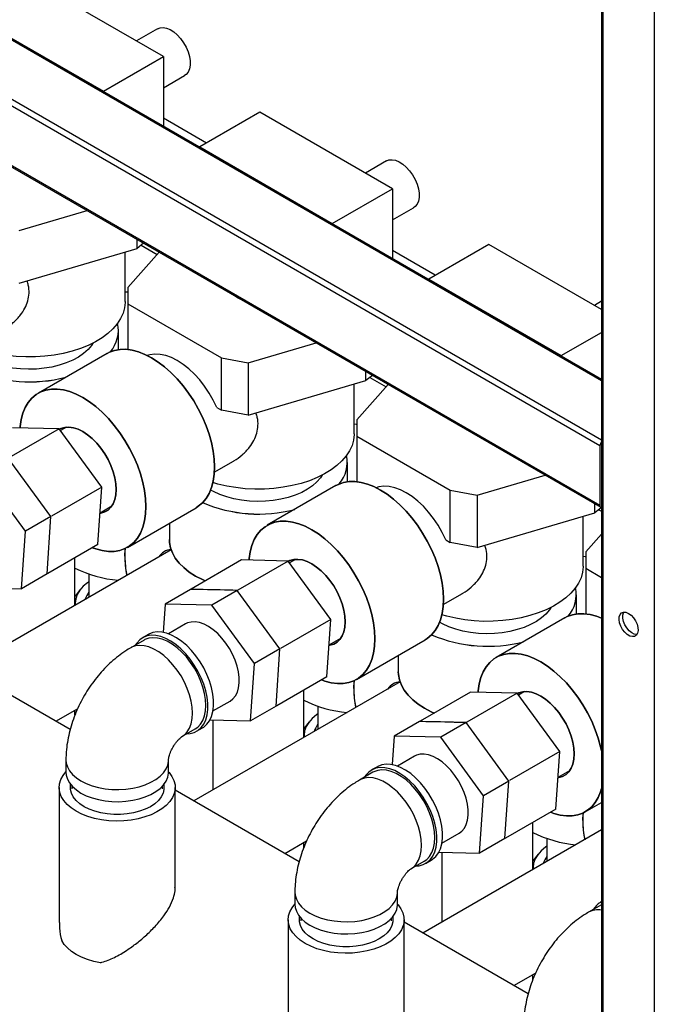
# Model space of a CAD drawing. Units: millimetres. Extents: x -10107 to 15514, y -11127 to 15150.
# Drawn here: x 5278 to 5513, y 12436 to 12801 of the extents above; entities that cross this region are included whole.
import ezdxf

# ---------------------------------------------------------------- set-up
doc = ezdxf.new("R2010")
doc.units = ezdxf.units.MM

msp = doc.modelspace()

# ---------------------------------------------------------------- linework, layer by layer
at = {"color": 7, "linetype": 'Continuous', "lineweight": 25}
for p, q in [((5512.97, 13023.24), (5512.97, 11997.26)), ((5493.43, 13011.97), (5493.43, 12096.23)), ((5493.87, 13012.22), (5493.87, 12096.86)), ((5493.43, 12667.07), (4989.71, 12957.87)), ((5493.43, 12667.58), (4990.46, 12957.94)), ((5492.81, 12642.94), (4969.55, 12945.01)), ((5493.43, 12645.03), (4970.61, 12946.85)), ((5492.81, 12620.89), (4969.55, 12922.96)), ((4969.86, 12922.28), (5493.12, 12620.2)), ((5331.06, 12787.18), (5281.92, 12815.55)), ((5259.64, 12802.69), (5308.79, 12774.32)), ((5328.89, 12797.47), (5321.06, 12792.96)), ((5308.79, 12774.32), (5331.06, 12787.18)), ((5331.06, 12787.18), (5331.06, 12761.31)), ((5331.06, 12775.63), (5338.89, 12780.15)), ((5308.79, 12774.32), (5308.79, 12774.17)), ((5366.77, 12766.57), (5344.5, 12753.71)), ((5415.91, 12738.2), (5366.77, 12766.57)), ((5346.96, 12755.13), (5331.06, 12764.3)), ((5344.5, 12753.71), (5393.64, 12725.34)), ((5344.5, 12753.71), (5344.5, 12753.56)), ((5413.74, 12748.49), (5405.92, 12743.97)), ((5393.64, 12725.34), (5415.91, 12738.2)), ((5415.91, 12738.2), (5415.91, 12712.33)), ((5277.62, 12722.67), (5302.8, 12730.08)), ((5415.91, 12726.65), (5423.74, 12731.17)), ((5393.64, 12725.34), (5393.64, 12725.19)), ((5321.26, 12716.07), (5321.26, 12719.42)), ((5323.7, 12718.01), (5321.26, 12716.07)), ((5322.75, 12717.26), (5328.69, 12713.83)), ((5451.62, 12717.58), (5429.35, 12704.73)), ((5493.43, 12693.45), (5451.62, 12717.58)), ((5277.62, 12703.24), (5321.26, 12716.07)), ((5316.89, 12696.36), (5316.89, 12714.79)), ((5329.45, 12714.69), (5317.89, 12701.59)), ((5431.81, 12706.14), (5415.91, 12715.32)), ((5429.35, 12704.73), (5478.49, 12676.36)), ((5429.35, 12704.73), (5429.35, 12704.57)), ((5317.89, 12701.59), (5317.89, 12695.54)), ((5317.89, 12695.54), (5352.52, 12675.55)), ((5317.89, 12695.54), (5317.89, 12678.64)), ((5493.43, 12696.52), (5490.77, 12694.99)), ((5314.39, 12678.61), (5314.39, 12685.75)), ((5314.39, 12678.61), (5314.39, 12685.75)), ((5478.49, 12676.36), (5493.43, 12684.98)), ((5362.48, 12673.69), (5387.65, 12681.09)), ((5310.14, 12677.18), (5284.69, 12662.49)), ((5310.14, 12677.18), (5284.69, 12662.49)), ((5352.52, 12675.55), (5362.48, 12673.69)), ((5352.52, 12656.12), (5352.52, 12675.55)), ((5362.48, 12673.69), (5362.48, 12654.25)), ((5478.49, 12676.36), (5478.49, 12676.2)), ((5406.11, 12667.09), (5406.11, 12670.44)), ((5362.48, 12654.25), (5406.11, 12667.09)), ((5408.55, 12669.03), (5406.11, 12667.09)), ((5407.6, 12668.27), (5413.54, 12664.84)), ((5401.74, 12647.38), (5401.74, 12665.8)), ((5414.3, 12665.71), (5402.74, 12652.61)), ((5350.83, 12657.09), (5352.52, 12656.12)), ((5362.48, 12654.25), (5352.52, 12656.12)), ((5402.74, 12652.61), (5402.74, 12646.56)), ((5292.38, 12649.25), (5273.77, 12638.51)), ((5292.38, 12649.25), (5275.09, 12649.63)), ((5308.23, 12627.61), (5292.38, 12649.25)), ((5295.13, 12649.87), (5292.88, 12648.57)), ((5402.74, 12646.56), (5437.37, 12626.57)), ((5402.74, 12646.56), (5402.74, 12629.65)), ((5492.81, 12642.94), (5492.81, 12620.89)), ((5289.36, 12616.72), (5273.51, 12638.36)), ((5349.91, 12633.17), (5356.97, 12637.25)), ((5399.24, 12629.63), (5399.24, 12636.76)), ((5399.24, 12629.63), (5399.24, 12636.76)), ((5279.94, 12611.28), (5264.09, 12632.92)), ((5447.33, 12624.7), (5472.51, 12632.11)), ((5308.23, 12627.61), (5289.61, 12616.87)), ((5306.78, 12606.35), (5308.23, 12627.61)), ((5395, 12628.2), (5369.54, 12613.5)), ((5395, 12628.2), (5369.54, 12613.5)), ((5437.37, 12626.57), (5447.33, 12624.7)), ((5437.37, 12607.14), (5437.37, 12626.57)), ((5447.33, 12624.7), (5447.33, 12605.27)), ((5307.58, 12618.15), (5311.97, 12620.68)), ((5317.69, 12605.33), (5343.14, 12620.02)), ((5317.69, 12605.33), (5343.14, 12620.02)), ((5490.96, 12618.1), (5490.96, 12621.45)), ((5493.43, 12620.07), (5490.96, 12618.1)), ((5492.45, 12619.29), (5493.43, 12618.72)), ((5289.36, 12616.72), (5279.94, 12611.28)), ((5287.92, 12595.46), (5289.36, 12616.72)), ((5447.33, 12605.27), (5490.96, 12618.1)), ((5486.59, 12598.39), (5486.59, 12616.82)), ((5333.24, 12614.31), (5333.24, 12608.18)), ((5333.24, 12614.31), (5333.24, 12608.18)), ((5278.5, 12590.02), (5279.94, 12611.28)), ((5435.69, 12608.11), (5437.37, 12607.14)), ((5493.43, 12610.24), (5487.6, 12603.62)), ((5333.88, 12604.46), (5257.5, 12560.37)), ((5306.78, 12606.35), (5288.17, 12595.61)), ((5447.33, 12605.27), (5437.37, 12607.14)), ((5298.24, 12583.88), (5298.24, 12601.42)), ((5359.94, 12600.65), (5341.33, 12589.9)), ((5377.23, 12600.27), (5359.94, 12600.65)), ((5379.98, 12600.88), (5377.73, 12599.58)), ((5487.6, 12603.62), (5487.6, 12597.58)), ((5377.23, 12600.27), (5358.62, 12589.52)), ((5393.08, 12578.63), (5377.23, 12600.27)), ((5487.6, 12597.58), (5493.43, 12594.2)), ((5487.6, 12597.58), (5487.6, 12580.67)), ((5287.92, 12595.46), (5278.5, 12590.02)), ((5288.17, 12595.61), (5287.94, 12595.61)), ((5303.43, 12595.46), (5303.43, 12586.88)), ((5263.41, 12590.35), (5278.5, 12590.02)), ((5300.21, 12589.66), (5298.37, 12587.28)), ((5341.07, 12589.76), (5331.65, 12584.32)), ((5341.33, 12589.9), (5345.42, 12589.8)), ((5353.94, 12589.59), (5358.62, 12589.52)), ((5358.37, 12589.38), (5348.95, 12583.94)), ((5374.21, 12567.74), (5358.37, 12589.38)), ((5434.77, 12584.19), (5441.83, 12588.26)), ((5484.09, 12580.64), (5484.09, 12587.78)), ((5484.09, 12580.64), (5484.09, 12587.78)), ((5331.65, 12584.32), (5330.94, 12573.83)), ((5348.95, 12583.94), (5331.65, 12584.32)), ((5364.79, 12562.3), (5348.95, 12583.94)), ((5393.08, 12578.63), (5374.47, 12567.88)), ((5391.63, 12557.37), (5393.08, 12578.63)), ((5479.85, 12579.22), (5454.39, 12564.52)), ((5479.85, 12579.22), (5454.39, 12564.52)), ((5339.25, 12576.97), (5332.88, 12573.29)), ((5325.48, 12573.06), (5323.36, 12571.83)), ((5392.44, 12569.16), (5396.83, 12571.7)), ((5323.86, 12570.97), (5318.91, 12568.11)), ((5374.21, 12567.74), (5364.79, 12562.3)), ((5372.77, 12546.48), (5374.21, 12567.74)), ((5402.54, 12556.35), (5427.99, 12571.04)), ((5402.54, 12556.35), (5427.99, 12571.04)), ((5296.51, 12537.85), (5250.56, 12564.37)), ((5418.09, 12565.32), (5418.09, 12559.2)), ((5418.09, 12565.32), (5418.09, 12559.2)), ((5363.35, 12541.04), (5364.79, 12562.3)), ((5391.63, 12557.37), (5373.02, 12546.62)), ((5418.73, 12555.47), (5342.36, 12511.38)), ((5383.09, 12534.9), (5383.09, 12552.43)), ((5444.79, 12551.66), (5426.18, 12540.92)), ((5462.08, 12551.28), (5443.47, 12540.54)), ((5462.08, 12551.28), (5444.79, 12551.66)), ((5477.93, 12529.64), (5462.08, 12551.28)), ((5464.83, 12551.9), (5462.58, 12550.6)), ((5349.38, 12544.71), (5355.75, 12548.39)), ((5372.77, 12546.48), (5363.35, 12541.04)), ((5373.02, 12546.62), (5372.79, 12546.63)), ((5388.28, 12546.47), (5388.28, 12537.89)), ((5291.21, 12540.91), (5299.26, 12545.56)), ((5298.24, 12543.1), (5298.24, 12544.97)), ((5348.26, 12541.37), (5363.35, 12541.04)), ((5349.39, 12541.34), (5349.39, 12515.44)), ((5385.07, 12540.68), (5383.22, 12538.3)), ((5425.93, 12540.77), (5416.51, 12535.33)), ((5426.18, 12540.92), (5430.28, 12540.82)), ((5443.22, 12540.39), (5433.8, 12534.95)), ((5438.79, 12540.61), (5443.47, 12540.54)), ((5459.07, 12518.75), (5443.22, 12540.39)), ((5337.91, 12535.2), (5342.86, 12538.06)), ((5343.36, 12537.19), (5345.48, 12538.42)), ((5416.51, 12535.33), (5415.79, 12524.84)), ((5433.8, 12534.95), (5416.51, 12535.33)), ((5449.65, 12513.31), (5433.8, 12534.95)), ((5424.11, 12527.98), (5417.74, 12524.31)), ((5477.93, 12529.64), (5459.32, 12518.9)), ((5476.49, 12508.38), (5477.93, 12529.64)), ((5294.91, 12526.55), (5294.91, 12522.06)), ((5332.91, 12522.06), (5332.91, 12526.55)), ((5410.33, 12524.07), (5408.21, 12522.85)), ((5408.71, 12521.98), (5403.76, 12519.13)), ((5477.29, 12520.18), (5481.68, 12522.71)), ((5297.06, 12516.99), (5297.06, 12515.91)), ((5330.76, 12515.91), (5330.76, 12516.99)), ((5459.07, 12518.75), (5449.65, 12513.31)), ((5457.62, 12497.49), (5459.07, 12518.75)), ((5292.41, 12516.34), (5292.41, 12466.37)), ((5335.41, 12479.46), (5335.41, 12516.34)), ((5381.36, 12488.86), (5335.41, 12515.39)), ((5448.2, 12492.05), (5449.65, 12513.31)), ((5487.39, 12507.36), (5493.43, 12510.85)), ((5487.39, 12507.36), (5493.43, 12510.85)), ((5476.49, 12508.38), (5457.87, 12497.64)), ((5467.94, 12485.91), (5467.94, 12503.45)), ((5493.43, 12500.63), (5427.21, 12462.4)), ((5434.24, 12495.73), (5440.6, 12499.4)), ((5376.06, 12491.93), (5384.12, 12496.58)), ((5383.09, 12494.12), (5383.09, 12495.99)), ((5457.62, 12497.49), (5448.2, 12492.05)), ((5457.87, 12497.64), (5457.65, 12497.64)), ((5473.13, 12497.49), (5473.13, 12488.91)), ((5433.11, 12492.38), (5448.2, 12492.05)), ((5434.24, 12492.36), (5434.24, 12466.46)), ((5469.92, 12491.69), (5468.07, 12489.31)), ((5422.76, 12486.22), (5427.71, 12489.07)), ((5428.21, 12488.21), (5430.33, 12489.43)), ((5379.77, 12477.56), (5379.77, 12473.07)), ((5417.77, 12473.07), (5417.77, 12477.56)), ((5493.43, 12472.92), (5488.62, 12470.14)), ((5493.43, 12474.08), (5493.07, 12473.87)), ((5377.27, 12467.36), (5377.27, 12417.38)), ((5381.92, 12468.01), (5381.92, 12466.93)), ((5415.62, 12466.93), (5415.62, 12468.01)), ((5420.27, 12430.48), (5420.27, 12467.36)), ((5466.21, 12439.88), (5420.27, 12466.4)), ((5460.91, 12442.94), (5468.97, 12447.59)), ((5467.94, 12445.13), (5467.94, 12447))]:
    msp.add_line(p, q, dxfattribs=at)
at = {"color": 7, "linetype": 'Continuous', "lineweight": 25, "flags": 128}
for points in [[(5328.89, 12797.47), (5329.79, 12797.83), (5330.95, 12797.94), (5332.22, 12797.71), (5333.55, 12797.16), (5334.9, 12796.31), (5336.2, 12795.19), (5337.43, 12793.84), (5338.52, 12792.31), (5339.45, 12790.65), (5340.18, 12788.93), (5340.67, 12787.2), (5340.93, 12785.53), (5340.93, 12783.97), (5340.67, 12782.6), (5340.18, 12781.44), (5339.45, 12780.56), (5338.89, 12780.15)], [(5413.74, 12748.49), (5414.64, 12748.85), (5415.81, 12748.95), (5417.08, 12748.73), (5418.41, 12748.18), (5419.75, 12747.33), (5421.06, 12746.21), (5422.28, 12744.86), (5423.37, 12743.33), (5424.3, 12741.67), (5425.03, 12739.94), (5425.53, 12738.21), (5425.78, 12736.54), (5425.78, 12734.99), (5425.53, 12733.61), (5425.03, 12732.46), (5424.3, 12731.57), (5423.74, 12731.17)], [(5317.89, 12699.79), (5317.59, 12699.83), (5316.89, 12699.94)], [(5316.89, 12696.36), (5316.88, 12696.11), (5316.66, 12694.07), (5316.09, 12692.05), (5315.18, 12690.08), (5313.93, 12688.17), (5312.35, 12686.34), (5310.47, 12684.61), (5308.3, 12682.99), (5305.86, 12681.51), (5303.17, 12680.18), (5300.27, 12679.01), (5297.19, 12678.01), (5293.94, 12677.19), (5290.58, 12676.57), (5287.12, 12676.14), (5283.6, 12675.91), (5280.06, 12675.88), (5276.53, 12676.06), (5273.06, 12676.44), (5269.66, 12677.02), (5266.38, 12677.79), (5264.51, 12678.33)], [(5359.73, 12697.21), (5358.46, 12697.84), (5357.37, 12698.57)], [(5305.05, 12681.08), (5304.41, 12680.12), (5303.1, 12678.59), (5301.48, 12677.16), (5299.58, 12675.85), (5297.43, 12674.67), (5295.04, 12673.66), (5292.47, 12672.81), (5289.74, 12672.14), (5286.9, 12671.67), (5283.98, 12671.39), (5281.02, 12671.31), (5278.06, 12671.44), (5275.16, 12671.77), (5272.34, 12672.29), (5269.64, 12673), (5267.12, 12673.9), (5264.79, 12674.95), (5263.66, 12675.57)], [(5349.98, 12635.13), (5349.85, 12638.02), (5349.47, 12641.03), (5348.83, 12644.12), (5347.96, 12647.26), (5346.85, 12650.41), (5345.52, 12653.54), (5343.98, 12656.62), (5342.26, 12659.62), (5340.36, 12662.49), (5338.31, 12665.2), (5336.13, 12667.74), (5333.85, 12670.07), (5331.49, 12672.16), (5329.08, 12673.99), (5326.64, 12675.55), (5324.2, 12676.81), (5321.79, 12677.76), (5319.43, 12678.39), (5317.15, 12678.7), (5314.98, 12678.68), (5312.93, 12678.32), (5311.03, 12677.64), (5310.14, 12677.18)], [(5310.14, 12677.18), (5311.03, 12677.64), (5312.93, 12678.32), (5314.98, 12678.68), (5317.15, 12678.7), (5319.43, 12678.39), (5321.79, 12677.76), (5324.2, 12676.81), (5326.64, 12675.55), (5329.08, 12673.99), (5331.49, 12672.16), (5333.85, 12670.07), (5336.13, 12667.74), (5338.31, 12665.2), (5340.36, 12662.49), (5342.26, 12659.62), (5343.98, 12656.62), (5345.52, 12653.54), (5346.85, 12650.41), (5347.96, 12647.26), (5348.83, 12644.12), (5349.47, 12641.03), (5349.85, 12638.02), (5349.98, 12635.13), (5349.85, 12632.39), (5349.47, 12629.83), (5348.83, 12627.47), (5347.96, 12625.34), (5346.85, 12623.47), (5345.52, 12621.87), (5343.98, 12620.56), (5343.14, 12620.02)], [(5350.83, 12657.09), (5349.52, 12659.82), (5348.01, 12662.47), (5346.32, 12665), (5344.48, 12667.36), (5342.52, 12669.52), (5340.46, 12671.46), (5338.34, 12673.13), (5336.19, 12674.53), (5334.04, 12675.62), (5331.92, 12676.39), (5329.86, 12676.83), (5327.9, 12676.93), (5326.06, 12676.69), (5325.06, 12676.4)], [(5324.52, 12620.44), (5324.39, 12623.33), (5324.01, 12626.34), (5323.38, 12629.42), (5322.5, 12632.56), (5321.39, 12635.72), (5320.06, 12638.85), (5318.53, 12641.93), (5316.8, 12644.92), (5314.9, 12647.79), (5312.85, 12650.51), (5310.68, 12653.05), (5308.4, 12655.37), (5306.04, 12657.47), (5303.63, 12659.3), (5301.19, 12660.86), (5298.75, 12662.12), (5296.34, 12663.07), (5293.98, 12663.7), (5291.7, 12664), (5289.52, 12663.98), (5287.47, 12663.63), (5285.57, 12662.95), (5283.85, 12661.95), (5282.31, 12660.65), (5280.98, 12659.05), (5279.87, 12657.18), (5278.99, 12655.05), (5278.36, 12652.69), (5277.98, 12650.12), (5277.93, 12649.57)], [(5277.93, 12649.57), (5277.98, 12650.12), (5278.36, 12652.69), (5278.99, 12655.05), (5279.87, 12657.18), (5280.98, 12659.05), (5282.31, 12660.65), (5283.85, 12661.95), (5285.57, 12662.95), (5287.47, 12663.63), (5289.52, 12663.98), (5291.7, 12664), (5293.98, 12663.7), (5296.34, 12663.07), (5298.75, 12662.12), (5301.19, 12660.86), (5303.63, 12659.3), (5306.04, 12657.47), (5308.4, 12655.37), (5310.68, 12653.05), (5312.85, 12650.51), (5314.9, 12647.79), (5316.8, 12644.92), (5318.53, 12641.93), (5320.06, 12638.85), (5321.39, 12635.72), (5322.5, 12632.56), (5323.38, 12629.42), (5324.01, 12626.34), (5324.39, 12623.33), (5324.52, 12620.44), (5324.39, 12617.7), (5324.01, 12615.13), (5323.38, 12612.77), (5322.5, 12610.64), (5321.39, 12608.77), (5320.06, 12607.17), (5318.53, 12605.87), (5316.8, 12604.87), (5314.9, 12604.19), (5312.85, 12603.84), (5310.68, 12603.81), (5308.4, 12604.12), (5306.04, 12604.75), (5304.8, 12605.2)], [(5313.56, 12626.77), (5313.43, 12628.87), (5313.06, 12631.08), (5312.44, 12633.35), (5311.6, 12635.63), (5310.54, 12637.87), (5309.29, 12640.03), (5307.88, 12642.07), (5306.33, 12643.94), (5304.67, 12645.61), (5302.95, 12647.04), (5301.19, 12648.2), (5299.43, 12649.07), (5297.7, 12649.63), (5296.05, 12649.87), (5294.5, 12649.79), (5293.08, 12649.39), (5292.44, 12649.07)], [(5292.44, 12649.07), (5293.08, 12649.39), (5294.5, 12649.79), (5296.05, 12649.87), (5297.7, 12649.63), (5299.43, 12649.07), (5301.19, 12648.2), (5302.95, 12647.04), (5304.67, 12645.61), (5306.33, 12643.94), (5307.88, 12642.07), (5309.29, 12640.03), (5310.54, 12637.87), (5311.6, 12635.63), (5312.44, 12633.35), (5313.06, 12631.08), (5313.43, 12628.87), (5313.56, 12626.77), (5313.43, 12624.8), (5313.06, 12623.03), (5312.44, 12621.48), (5311.6, 12620.17), (5310.54, 12619.15), (5309.29, 12618.43), (5307.88, 12618.03), (5307.57, 12617.98)], [(5402.74, 12650.8), (5402.44, 12650.84), (5401.74, 12650.96)], [(5444.59, 12648.23), (5443.31, 12648.85), (5442.22, 12649.59)], [(5401.74, 12647.38), (5401.74, 12647.12), (5401.52, 12645.08), (5400.95, 12643.07), (5400.03, 12641.09), (5398.78, 12639.18), (5397.2, 12637.35), (5395.32, 12635.62), (5393.15, 12634.01), (5390.71, 12632.53), (5388.03, 12631.2), (5385.13, 12630.02), (5382.04, 12629.02), (5378.8, 12628.21), (5375.43, 12627.58), (5371.97, 12627.15), (5368.45, 12626.92), (5364.91, 12626.9), (5361.39, 12627.07), (5357.91, 12627.45), (5354.52, 12628.03), (5351.24, 12628.8), (5349.36, 12629.35)], [(5343.14, 12620.02), (5343.98, 12620.56), (5345.52, 12621.87), (5346.85, 12623.47), (5347.96, 12625.34), (5348.83, 12627.47), (5349.47, 12629.83), (5349.85, 12632.39), (5349.98, 12635.13)], [(5389.9, 12632.1), (5389.27, 12631.14), (5387.95, 12629.61), (5386.33, 12628.17), (5384.43, 12626.86), (5382.28, 12625.69), (5379.9, 12624.67), (5377.33, 12623.83), (5374.6, 12623.16), (5371.75, 12622.68), (5368.83, 12622.41), (5365.87, 12622.33), (5362.92, 12622.46), (5360.01, 12622.78), (5357.19, 12623.31), (5354.5, 12624.02), (5351.97, 12624.91), (5349.64, 12625.97), (5348.51, 12626.58)], [(5434.83, 12586.15), (5434.7, 12589.04), (5434.32, 12592.05), (5433.69, 12595.14), (5432.81, 12598.27), (5431.7, 12601.43), (5430.37, 12604.56), (5428.84, 12607.64), (5427.11, 12610.63), (5425.21, 12613.5), (5423.16, 12616.22), (5420.99, 12618.76), (5418.71, 12621.08), (5416.35, 12623.18), (5413.93, 12625.01), (5411.5, 12626.57), (5409.06, 12627.83), (5406.64, 12628.78), (5404.28, 12629.41), (5402, 12629.72), (5399.83, 12629.69), (5397.78, 12629.34), (5395.88, 12628.66), (5395, 12628.2)], [(5395, 12628.2), (5395.88, 12628.66), (5397.78, 12629.34), (5399.83, 12629.69), (5402, 12629.72), (5404.28, 12629.41), (5406.64, 12628.78), (5409.06, 12627.83), (5411.5, 12626.57), (5413.93, 12625.01), (5416.35, 12623.18), (5418.71, 12621.08), (5420.99, 12618.76), (5423.16, 12616.22), (5425.21, 12613.5), (5427.11, 12610.63), (5428.84, 12607.64), (5430.37, 12604.56), (5431.7, 12601.43), (5432.81, 12598.27), (5433.69, 12595.14), (5434.32, 12592.05), (5434.7, 12589.04), (5434.83, 12586.15), (5434.7, 12583.41), (5434.32, 12580.84), (5433.69, 12578.48), (5432.81, 12576.35), (5431.7, 12574.48), (5430.37, 12572.88), (5428.84, 12571.58), (5427.99, 12571.04)], [(5307.57, 12617.98), (5307.88, 12618.03), (5309.29, 12618.43), (5310.54, 12619.15), (5311.6, 12620.17), (5312.44, 12621.48), (5313.06, 12623.03), (5313.43, 12624.8), (5313.56, 12626.77)], [(5435.69, 12608.11), (5434.37, 12610.84), (5432.86, 12613.49), (5431.17, 12616.01), (5429.33, 12618.37), (5427.37, 12620.54), (5425.31, 12622.47), (5423.19, 12624.15), (5421.04, 12625.54), (5418.89, 12626.63), (5416.77, 12627.41), (5414.71, 12627.84), (5412.75, 12627.95), (5410.91, 12627.71), (5409.91, 12627.42)], [(5304.8, 12605.2), (5306.04, 12604.75), (5308.4, 12604.12), (5310.68, 12603.81), (5312.85, 12603.84), (5314.9, 12604.19), (5316.8, 12604.87), (5318.53, 12605.87), (5320.06, 12607.17), (5321.39, 12608.77), (5322.5, 12610.64), (5323.38, 12612.77), (5324.01, 12615.13), (5324.39, 12617.7), (5324.52, 12620.44)], [(5409.37, 12571.45), (5409.25, 12574.34), (5408.86, 12577.35), (5408.23, 12580.44), (5407.36, 12583.58), (5406.25, 12586.73), (5404.92, 12589.87), (5403.38, 12592.94), (5401.65, 12595.94), (5399.76, 12598.81), (5397.71, 12601.53), (5395.53, 12604.06), (5393.25, 12606.39), (5390.89, 12608.48), (5388.48, 12610.31), (5386.04, 12611.87), (5383.6, 12613.13), (5381.19, 12614.08), (5378.83, 12614.71), (5376.55, 12615.02), (5374.37, 12615), (5372.32, 12614.64), (5370.43, 12613.96), (5368.7, 12612.97), (5367.16, 12611.66), (5365.83, 12610.06), (5364.72, 12608.19), (5363.85, 12606.06), (5363.21, 12603.7), (5362.83, 12601.14), (5362.79, 12600.58)], [(5362.79, 12600.58), (5362.83, 12601.14), (5363.21, 12603.7), (5363.85, 12606.06), (5364.72, 12608.19), (5365.83, 12610.06), (5367.16, 12611.66), (5368.7, 12612.97), (5370.43, 12613.96), (5372.32, 12614.64), (5374.37, 12615), (5376.55, 12615.02), (5378.83, 12614.71), (5381.19, 12614.08), (5383.6, 12613.13), (5386.04, 12611.87), (5388.48, 12610.31), (5390.89, 12608.48), (5393.25, 12606.39), (5395.53, 12604.06), (5397.71, 12601.53), (5399.76, 12598.81), (5401.65, 12595.94), (5403.38, 12592.94), (5404.92, 12589.87), (5406.25, 12586.73), (5407.36, 12583.58), (5408.23, 12580.44), (5408.86, 12577.35), (5409.25, 12574.34), (5409.37, 12571.45), (5409.25, 12568.71), (5408.86, 12566.15), (5408.23, 12563.79), (5407.36, 12561.66), (5406.25, 12559.79), (5404.92, 12558.19), (5403.38, 12556.88), (5401.65, 12555.89), (5399.76, 12555.21), (5397.71, 12554.85), (5395.53, 12554.83), (5393.25, 12555.14), (5390.89, 12555.77), (5389.65, 12556.22)], [(5346.53, 12592.9), (5345.47, 12593.38), (5342.91, 12594.71), (5340.59, 12596.19), (5338.56, 12597.81), (5336.84, 12599.53), (5335.43, 12601.35), (5334.36, 12603.25), (5333.65, 12605.2), (5333.29, 12607.19), (5333.24, 12608.18)], [(5333.24, 12608.18), (5333.29, 12607.19), (5333.65, 12605.2), (5334.36, 12603.25), (5335.43, 12601.35), (5336.84, 12599.53), (5338.56, 12597.81), (5340.59, 12596.19), (5342.91, 12594.71), (5345.47, 12593.38), (5346.53, 12592.9)], [(5316.74, 12602.05), (5316.87, 12604.79), (5316.88, 12604.91)], [(5398.41, 12577.78), (5398.29, 12579.89), (5397.91, 12582.1), (5397.3, 12584.36), (5396.45, 12586.64), (5395.39, 12588.88), (5394.14, 12591.05), (5392.73, 12593.08), (5391.18, 12594.96), (5389.53, 12596.62), (5387.8, 12598.05), (5386.04, 12599.21), (5384.28, 12600.09), (5382.55, 12600.65), (5380.9, 12600.89), (5379.35, 12600.81), (5377.94, 12600.4), (5377.29, 12600.08)], [(5377.29, 12600.08), (5377.94, 12600.4), (5379.35, 12600.81), (5380.9, 12600.89), (5382.55, 12600.65), (5384.28, 12600.09), (5386.04, 12599.21), (5387.8, 12598.05), (5389.53, 12596.62), (5391.18, 12594.96), (5392.73, 12593.08), (5394.14, 12591.05), (5395.39, 12588.88), (5396.45, 12586.64), (5397.3, 12584.36), (5397.91, 12582.1), (5398.29, 12579.89), (5398.41, 12577.78), (5398.29, 12575.82), (5397.91, 12574.04), (5397.3, 12572.49), (5396.45, 12571.19), (5395.39, 12570.17), (5394.14, 12569.45), (5392.73, 12569.04), (5392.42, 12569)], [(5487.6, 12601.82), (5487.3, 12601.86), (5486.59, 12601.97)], [(5486.59, 12598.39), (5486.59, 12598.14), (5486.37, 12596.1), (5485.8, 12594.08), (5484.88, 12592.11), (5483.63, 12590.2), (5482.06, 12588.37), (5480.17, 12586.64), (5478, 12585.02), (5475.56, 12583.54), (5472.88, 12582.21), (5469.98, 12581.04), (5466.89, 12580.04), (5463.65, 12579.22), (5460.28, 12578.6), (5456.82, 12578.17), (5453.3, 12577.94), (5449.77, 12577.91), (5446.24, 12578.09), (5442.76, 12578.47), (5439.37, 12579.05), (5436.09, 12579.82), (5434.22, 12580.36)], [(5303.43, 12592.63), (5302.88, 12592.23), (5301.3, 12590.89), (5300.04, 12589.43), (5299.11, 12587.9), (5298.53, 12586.31), (5298.3, 12584.69), (5298.32, 12583.93)], [(5298.24, 12587.11), (5298.32, 12587.22), (5298.37, 12587.28)], [(5427.99, 12571.04), (5428.84, 12571.58), (5430.37, 12572.88), (5431.7, 12574.48), (5432.81, 12576.35), (5433.69, 12578.48), (5434.32, 12580.84), (5434.7, 12583.41), (5434.83, 12586.15)], [(5474.75, 12583.11), (5474.12, 12582.15), (5472.81, 12580.62), (5471.19, 12579.19), (5469.29, 12577.88), (5467.13, 12576.71), (5464.75, 12575.69), (5462.18, 12574.84), (5459.45, 12574.17), (5456.6, 12573.7), (5453.68, 12573.42), (5450.72, 12573.35), (5447.77, 12573.47), (5444.86, 12573.8), (5442.04, 12574.32), (5439.35, 12575.04), (5436.82, 12575.93), (5434.49, 12576.98), (5433.37, 12577.6)], [(5493.43, 12579.05), (5491.5, 12579.79), (5489.14, 12580.43), (5486.86, 12580.73), (5484.68, 12580.71), (5482.63, 12580.35), (5480.73, 12579.67), (5479.85, 12579.22)], [(5479.85, 12579.22), (5480.73, 12579.67), (5482.63, 12580.35), (5484.68, 12580.71), (5486.86, 12580.73), (5489.14, 12580.43), (5491.5, 12579.79), (5493.43, 12579.05)], [(5503.42, 12580.88), (5504.37, 12580.18), (5505.26, 12579.23), (5506, 12578.09), (5506.56, 12576.87), (5506.88, 12575.63), (5506.95, 12574.48), (5506.75, 12573.51), (5506.31, 12572.78), (5505.65, 12572.34), (5504.83, 12572.24), (5503.9, 12572.48), (5502.94, 12573.03), (5502.01, 12573.87), (5501.19, 12574.92), (5500.53, 12576.11), (5500.09, 12577.36), (5499.89, 12578.56), (5499.96, 12579.63), (5500.28, 12580.49), (5500.84, 12581.08), (5501.58, 12581.35), (5502.47, 12581.28), (5503.42, 12580.88)], [(5506.52, 12573.05), (5506.46, 12573.05), (5505.55, 12573.2), (5504.59, 12573.68), (5503.65, 12574.45), (5502.79, 12575.46), (5502.09, 12576.62), (5501.59, 12577.86), (5501.33, 12579.08), (5501.33, 12580.19), (5501.59, 12581.11), (5501.73, 12581.36)], [(5355.75, 12548.39), (5356.81, 12549.18), (5357.73, 12550.29), (5358.44, 12551.68), (5358.91, 12553.29), (5359.15, 12555.11), (5359.13, 12557.08), (5358.86, 12559.18), (5358.36, 12561.35), (5357.62, 12563.55), (5356.67, 12565.73), (5355.52, 12567.84), (5354.2, 12569.85), (5352.73, 12571.7), (5351.16, 12573.36), (5349.51, 12574.79), (5347.81, 12575.97), (5346.11, 12576.86), (5344.44, 12577.45), (5342.83, 12577.72), (5341.33, 12577.67), (5339.95, 12577.31), (5339.25, 12576.97)], [(5392.42, 12569), (5392.73, 12569.04), (5394.14, 12569.45), (5395.39, 12570.17), (5396.45, 12571.19), (5397.3, 12572.49), (5397.91, 12574.04), (5398.29, 12575.82), (5398.41, 12577.78)], [(5339.74, 12536.26), (5340.97, 12536.36), (5342.49, 12536.77), (5343.85, 12537.5), (5345.02, 12538.54), (5345.98, 12539.86), (5346.72, 12541.44), (5347.22, 12543.26), (5347.47, 12545.28), (5347.47, 12547.46), (5347.22, 12549.77), (5346.72, 12552.16), (5345.98, 12554.59), (5345.02, 12557.03), (5343.85, 12559.41), (5342.49, 12561.71), (5340.97, 12563.89), (5339.31, 12565.89), (5337.55, 12567.69), (5335.71, 12569.26), (5333.83, 12570.56), (5331.94, 12571.58), (5330.08, 12572.29), (5328.28, 12572.69), (5326.56, 12572.76), (5324.97, 12572.5), (5323.53, 12571.93), (5322.26, 12571.04), (5321.19, 12569.86), (5320.74, 12569.17)], [(5342.86, 12538.06), (5343.78, 12538.71), (5344.84, 12539.83), (5345.68, 12541.22), (5346.3, 12542.86), (5346.67, 12544.72), (5346.79, 12546.76), (5346.67, 12548.94), (5346.3, 12551.23), (5345.68, 12553.58), (5344.84, 12555.95), (5343.78, 12558.29), (5342.53, 12560.56), (5341.11, 12562.72), (5339.54, 12564.72), (5337.86, 12566.53), (5336.09, 12568.13), (5334.28, 12569.46), (5332.44, 12570.52), (5330.63, 12571.28), (5328.86, 12571.73), (5327.18, 12571.86), (5325.61, 12571.66), (5324.19, 12571.15), (5323.86, 12570.97)], [(5345.48, 12538.42), (5345.97, 12538.73), (5347.14, 12539.76), (5348.1, 12541.09), (5348.84, 12542.67), (5349.34, 12544.48), (5349.59, 12546.5), (5349.59, 12548.68), (5349.34, 12550.99), (5348.84, 12553.38), (5348.1, 12555.82), (5347.14, 12558.25), (5345.97, 12560.64), (5344.61, 12562.94), (5343.09, 12565.11), (5341.43, 12567.12), (5339.67, 12568.92), (5337.83, 12570.48), (5335.95, 12571.79), (5334.07, 12572.8), (5332.2, 12573.52), (5330.4, 12573.91), (5328.68, 12573.98), (5327.09, 12573.73), (5325.65, 12573.15), (5325.48, 12573.06)], [(5389.65, 12556.22), (5390.89, 12555.77), (5393.25, 12555.14), (5395.53, 12554.83), (5397.71, 12554.85), (5399.76, 12555.21), (5401.65, 12555.89), (5403.38, 12556.88), (5404.92, 12558.19), (5406.25, 12559.79), (5407.36, 12561.66), (5408.23, 12563.79), (5408.86, 12566.15), (5409.25, 12568.71), (5409.37, 12571.45)], [(5337.92, 12535.21), (5338.83, 12535.85), (5339.89, 12536.97), (5340.73, 12538.36), (5341.35, 12540), (5341.72, 12541.86), (5341.85, 12543.9), (5341.72, 12546.08), (5341.35, 12548.37), (5340.73, 12550.72), (5339.89, 12553.09), (5338.83, 12555.43), (5337.58, 12557.7), (5336.16, 12559.86), (5334.59, 12561.86), (5332.91, 12563.68), (5331.14, 12565.27), (5329.33, 12566.6), (5327.49, 12567.66), (5325.68, 12568.42), (5323.91, 12568.87), (5322.23, 12569), (5320.66, 12568.8), (5319.24, 12568.29), (5318.91, 12568.11)], [(5493.43, 12529.89), (5493.08, 12531.46), (5492.21, 12534.59), (5491.1, 12537.75), (5489.77, 12540.88), (5488.23, 12543.96), (5486.51, 12546.95), (5484.61, 12549.82), (5482.56, 12552.54), (5480.38, 12555.08), (5478.1, 12557.4), (5475.74, 12559.5), (5473.33, 12561.33), (5470.89, 12562.89), (5468.45, 12564.15), (5466.04, 12565.1), (5463.68, 12565.73), (5461.4, 12566.04), (5459.22, 12566.01), (5457.18, 12565.66), (5455.28, 12564.98), (5453.55, 12563.98), (5452.01, 12562.68), (5450.68, 12561.08), (5449.58, 12559.21), (5448.7, 12557.08), (5448.07, 12554.72), (5447.69, 12552.15), (5447.64, 12551.6)], [(5447.64, 12551.6), (5447.69, 12552.15), (5448.07, 12554.72), (5448.7, 12557.08), (5449.58, 12559.21), (5450.68, 12561.08), (5452.01, 12562.68), (5453.55, 12563.98), (5455.28, 12564.98), (5457.18, 12565.66), (5459.22, 12566.01), (5461.4, 12566.04), (5463.68, 12565.73), (5466.04, 12565.1), (5468.45, 12564.15), (5470.89, 12562.89), (5473.33, 12561.33), (5475.74, 12559.5), (5478.1, 12557.4), (5480.38, 12555.08), (5482.56, 12552.54), (5484.61, 12549.82), (5486.51, 12546.95), (5488.23, 12543.96), (5489.77, 12540.88), (5491.1, 12537.75), (5492.21, 12534.59), (5493.08, 12531.46), (5493.43, 12529.89)], [(5431.38, 12543.92), (5430.33, 12544.39), (5427.76, 12545.73), (5425.45, 12547.21), (5423.42, 12548.82), (5421.69, 12550.55), (5420.29, 12552.37), (5419.22, 12554.27), (5418.5, 12556.22), (5418.14, 12558.2), (5418.09, 12559.2)], [(5418.09, 12559.2), (5418.14, 12558.2), (5418.5, 12556.22), (5419.22, 12554.27), (5420.29, 12552.37), (5421.69, 12550.55), (5423.42, 12548.82), (5425.45, 12547.21), (5427.76, 12545.73), (5430.33, 12544.39), (5431.38, 12543.92)], [(5401.6, 12553.07), (5401.72, 12555.81), (5401.73, 12555.92)], [(5483.27, 12528.8), (5483.14, 12530.9), (5482.77, 12533.11), (5482.15, 12535.38), (5481.3, 12537.66), (5480.24, 12539.9), (5479, 12542.06), (5477.58, 12544.1), (5476.03, 12545.97), (5474.38, 12547.64), (5472.65, 12549.07), (5470.89, 12550.23), (5469.13, 12551.1), (5467.41, 12551.66), (5465.75, 12551.91), (5464.2, 12551.82), (5462.79, 12551.42), (5462.14, 12551.1)], [(5462.14, 12551.1), (5462.79, 12551.42), (5464.2, 12551.82), (5465.75, 12551.91), (5467.41, 12551.66), (5469.13, 12551.1), (5470.89, 12550.23), (5472.65, 12549.07), (5474.38, 12547.64), (5476.03, 12545.97), (5477.58, 12544.1), (5479, 12542.06), (5480.24, 12539.9), (5481.3, 12537.66), (5482.15, 12535.38), (5482.77, 12533.11), (5483.14, 12530.9), (5483.27, 12528.8), (5483.14, 12526.84), (5482.77, 12525.06), (5482.15, 12523.51), (5481.3, 12522.21), (5480.24, 12521.18), (5479, 12520.46), (5477.58, 12520.06), (5477.28, 12520.01)], [(5388.28, 12543.65), (5387.73, 12543.25), (5386.16, 12541.9), (5384.89, 12540.45), (5383.96, 12538.91), (5383.38, 12537.32), (5383.15, 12535.7), (5383.17, 12534.95)], [(5383.09, 12538.12), (5383.18, 12538.24), (5383.22, 12538.3)], [(5440.6, 12499.4), (5441.66, 12500.19), (5442.59, 12501.31), (5443.29, 12502.69), (5443.77, 12504.31), (5444, 12506.12), (5443.98, 12508.1), (5443.72, 12510.19), (5443.21, 12512.36), (5442.47, 12514.56), (5441.52, 12516.74), (5440.37, 12518.86), (5439.05, 12520.86), (5437.59, 12522.72), (5436.01, 12524.38), (5434.36, 12525.81), (5432.67, 12526.98), (5430.96, 12527.87), (5429.29, 12528.46), (5427.69, 12528.74), (5426.18, 12528.69), (5424.8, 12528.32), (5424.11, 12527.98)], [(5477.28, 12520.01), (5477.58, 12520.06), (5479, 12520.46), (5480.24, 12521.18), (5481.3, 12522.21), (5482.15, 12523.51), (5482.77, 12525.06), (5483.14, 12526.84), (5483.27, 12528.8)], [(5294.91, 12526.55), (5295.01, 12525.43), (5295.45, 12523.95), (5296.24, 12522.52), (5297.35, 12521.17), (5298.78, 12519.92), (5300.48, 12518.79), (5302.43, 12517.81), (5304.6, 12516.99), (5306.94, 12516.35), (5309.42, 12515.89), (5311.97, 12515.64), (5314.56, 12515.59), (5317.14, 12515.74), (5319.66, 12516.09), (5322.07, 12516.64), (5324.34, 12517.38), (5326.4, 12518.28), (5328.24, 12519.34), (5329.8, 12520.53), (5331.07, 12521.84), (5332.02, 12523.23), (5332.64, 12524.69), (5332.9, 12526.17), (5332.91, 12526.54)], [(5430.33, 12489.43), (5430.82, 12489.74), (5431.99, 12490.78), (5432.96, 12492.1), (5433.69, 12493.68), (5434.19, 12495.5), (5434.44, 12497.52), (5434.44, 12499.7), (5434.19, 12502.01), (5433.69, 12504.4), (5432.96, 12506.83), (5431.99, 12509.27), (5430.82, 12511.65), (5429.46, 12513.95), (5427.94, 12516.13), (5426.29, 12518.13), (5424.52, 12519.93), (5422.69, 12521.5), (5420.81, 12522.8), (5418.92, 12523.82), (5417.06, 12524.53), (5415.25, 12524.93), (5413.54, 12525), (5411.95, 12524.74), (5410.5, 12524.17), (5410.33, 12524.07)], [(5298.71, 12507.57), (5296.89, 12508.76), (5295.35, 12510.08), (5294.12, 12511.5), (5293.21, 12513), (5292.64, 12514.56), (5292.42, 12516.14), (5292.55, 12517.73), (5293.03, 12519.3), (5293.86, 12520.81), (5294.91, 12522.15)], [(5294.91, 12522.06), (5295.01, 12520.94), (5295.45, 12519.46), (5296.24, 12518.03), (5297.35, 12516.68), (5298.78, 12515.43), (5300.48, 12514.3), (5302.43, 12513.32), (5304.6, 12512.5), (5306.94, 12511.85), (5309.42, 12511.4), (5311.97, 12511.15), (5314.56, 12511.1), (5317.14, 12511.25), (5319.66, 12511.6), (5322.07, 12512.15), (5324.34, 12512.89), (5326.4, 12513.79), (5328.24, 12514.85), (5329.8, 12516.04), (5331.07, 12517.35), (5332.02, 12518.74), (5332.64, 12520.19), (5332.9, 12521.68), (5332.91, 12522.06)], [(5332.91, 12522.15), (5333.13, 12521.91), (5334.21, 12520.44), (5334.95, 12518.91), (5335.35, 12517.34), (5335.39, 12515.75), (5335.08, 12514.17), (5334.43, 12512.62), (5333.43, 12511.14), (5332.12, 12509.74), (5330.51, 12508.45), (5328.62, 12507.29), (5326.5, 12506.28), (5324.16, 12505.43), (5321.66, 12504.76), (5319.03, 12504.29), (5316.32, 12504.01), (5313.57, 12503.93), (5310.82, 12504.06), (5308.13, 12504.39), (5305.53, 12504.91), (5303.07, 12505.63), (5300.78, 12506.52), (5298.71, 12507.57)], [(5424.59, 12487.27), (5425.82, 12487.37), (5427.34, 12487.79), (5428.7, 12488.52), (5429.87, 12489.56), (5430.83, 12490.88), (5431.57, 12492.46), (5432.07, 12494.28), (5432.32, 12496.29), (5432.32, 12498.47), (5432.07, 12500.78), (5431.57, 12503.17), (5430.83, 12505.61), (5429.87, 12508.04), (5428.7, 12510.43), (5427.34, 12512.73), (5425.82, 12514.9), (5424.17, 12516.91), (5422.4, 12518.71), (5420.56, 12520.27), (5418.69, 12521.58), (5416.8, 12522.6), (5414.93, 12523.31), (5413.13, 12523.7), (5411.42, 12523.77), (5409.82, 12523.52), (5408.38, 12522.94), (5407.11, 12522.06), (5406.04, 12520.88), (5405.59, 12520.18)], [(5427.71, 12489.07), (5428.63, 12489.72), (5429.69, 12490.84), (5430.54, 12492.23), (5431.15, 12493.88), (5431.52, 12495.73), (5431.65, 12497.77), (5431.52, 12499.96), (5431.15, 12502.25), (5430.54, 12504.6), (5429.69, 12506.96), (5428.63, 12509.3), (5427.38, 12511.57), (5425.96, 12513.73), (5424.39, 12515.74), (5422.71, 12517.55), (5420.95, 12519.14), (5419.13, 12520.48), (5417.3, 12521.54), (5415.48, 12522.3), (5413.71, 12522.74), (5412.03, 12522.87), (5410.46, 12522.68), (5409.04, 12522.16), (5408.71, 12521.98)], [(5301.63, 12509.25), (5300.01, 12510.33), (5298.66, 12511.54), (5297.63, 12512.84), (5296.94, 12514.21), (5296.58, 12515.63), (5296.58, 12517.06), (5296.65, 12517.48)], [(5331.18, 12517.48), (5331.25, 12517.06), (5331.25, 12515.63), (5330.89, 12514.21), (5330.19, 12512.84), (5329.16, 12511.54), (5327.82, 12510.33), (5326.2, 12509.25), (5324.33, 12508.31), (5322.24, 12507.54), (5319.99, 12506.94), (5317.61, 12506.54), (5315.15, 12506.34), (5312.67, 12506.34), (5310.22, 12506.54), (5307.84, 12506.94), (5305.59, 12507.54), (5303.5, 12508.31), (5301.63, 12509.25)], [(5422.77, 12486.22), (5423.68, 12486.86), (5424.74, 12487.98), (5425.59, 12489.38), (5426.2, 12491.02), (5426.57, 12492.88), (5426.7, 12494.92), (5426.57, 12497.1), (5426.2, 12499.39), (5425.59, 12501.74), (5424.74, 12504.11), (5423.68, 12506.45), (5422.43, 12508.72), (5421.01, 12510.87), (5419.44, 12512.88), (5417.76, 12514.69), (5416, 12516.28), (5414.18, 12517.62), (5412.35, 12518.68), (5410.53, 12519.44), (5408.76, 12519.89), (5407.08, 12520.01), (5405.52, 12519.82), (5404.09, 12519.3), (5403.77, 12519.13)], [(5474.5, 12507.24), (5475.74, 12506.78), (5478.1, 12506.15), (5480.38, 12505.84), (5482.56, 12505.87), (5484.61, 12506.22), (5486.51, 12506.9), (5488.23, 12507.9), (5489.77, 12509.2), (5491.1, 12510.8), (5492.21, 12512.67), (5493.08, 12514.8), (5493.43, 12515.96)], [(5493.43, 12515.96), (5493.08, 12514.8), (5492.21, 12512.67), (5491.1, 12510.8), (5489.77, 12509.2), (5488.23, 12507.9), (5486.51, 12506.9), (5484.61, 12506.22), (5482.56, 12505.87), (5480.38, 12505.84), (5478.1, 12506.15), (5475.74, 12506.78), (5474.5, 12507.24)], [(5486.45, 12504.08), (5486.58, 12506.82), (5486.59, 12506.94)], [(5473.13, 12494.66), (5472.58, 12494.26), (5471.01, 12492.92), (5469.75, 12491.46), (5468.82, 12489.93), (5468.23, 12488.34), (5468.01, 12486.72), (5468.03, 12485.96)], [(5467.94, 12489.14), (5468.03, 12489.25), (5468.07, 12489.31)], [(5379.77, 12477.56), (5379.87, 12476.44), (5380.31, 12474.97), (5381.09, 12473.54), (5382.21, 12472.19), (5383.63, 12470.94), (5385.33, 12469.81), (5387.29, 12468.82), (5389.46, 12468), (5391.8, 12467.36), (5394.27, 12466.91), (5396.82, 12466.65), (5399.42, 12466.6), (5402, 12466.76), (5404.52, 12467.11), (5406.93, 12467.66), (5409.19, 12468.39), (5411.25, 12469.3), (5413.09, 12470.36), (5414.65, 12471.55), (5415.93, 12472.85), (5416.88, 12474.25), (5417.49, 12475.7), (5417.76, 12477.19), (5417.77, 12477.56)], [(5383.56, 12458.58), (5381.75, 12459.78), (5380.21, 12461.09), (5378.97, 12462.52), (5378.06, 12464.02), (5377.49, 12465.57), (5377.27, 12467.16), (5377.4, 12468.75), (5377.89, 12470.31), (5378.71, 12471.83), (5379.77, 12473.17)], [(5379.77, 12473.07), (5379.87, 12471.95), (5380.31, 12470.48), (5381.09, 12469.05), (5382.21, 12467.7), (5383.63, 12466.45), (5385.33, 12465.32), (5387.29, 12464.33), (5389.46, 12463.51), (5391.8, 12462.87), (5394.27, 12462.42), (5396.82, 12462.16), (5399.42, 12462.11), (5402, 12462.26), (5404.52, 12462.62), (5406.93, 12463.17), (5409.19, 12463.9), (5411.25, 12464.81), (5413.09, 12465.86), (5414.65, 12467.06), (5415.93, 12468.36), (5416.88, 12469.76), (5417.49, 12471.21), (5417.76, 12472.7), (5417.77, 12473.07)], [(5417.77, 12473.17), (5417.99, 12472.92), (5419.06, 12471.46), (5419.8, 12469.93), (5420.2, 12468.35), (5420.24, 12466.76), (5419.93, 12465.18), (5419.28, 12463.64), (5418.29, 12462.15), (5416.97, 12460.75), (5415.36, 12459.46), (5413.47, 12458.3), (5411.35, 12457.29), (5409.02, 12456.45), (5406.52, 12455.78), (5403.89, 12455.3), (5401.17, 12455.02), (5398.42, 12454.95), (5395.68, 12455.07), (5392.98, 12455.4), (5390.38, 12455.93), (5387.92, 12456.64), (5385.63, 12457.53), (5383.56, 12458.58)], [(5386.48, 12460.27), (5384.86, 12461.35), (5383.52, 12462.55), (5382.49, 12463.85), (5381.79, 12465.23), (5381.44, 12466.64), (5381.44, 12468.07), (5381.5, 12468.49)], [(5416.03, 12468.49), (5416.1, 12468.07), (5416.1, 12466.64), (5415.75, 12465.23), (5415.05, 12463.85), (5414.02, 12462.55), (5412.68, 12461.35), (5411.05, 12460.27), (5409.18, 12459.33), (5407.09, 12458.55), (5404.84, 12457.96), (5402.46, 12457.56), (5400.01, 12457.35), (5397.53, 12457.35), (5395.07, 12457.56), (5392.7, 12457.96), (5390.44, 12458.55), (5388.35, 12459.33), (5386.48, 12460.27)], [(5307.67, 12451.39), (5305.2, 12451.92), (5302.86, 12452.62), (5300.69, 12453.48), (5298.71, 12454.49), (5296.97, 12455.63), (5295.47, 12456.89), (5294.26, 12458.24), (5293.34, 12459.66)]]:
    msp.add_lwpolyline(points, dxfattribs=at)
at = {"color": 7, "linetype": 'Continuous', "lineweight": 25}
for centre, radius, start, end in [((5302.07, 12685.8), 12.27, 319.3133, 12.0633), ((5281.49, 12719.41), 52.78, 246.8128, 284.6487), ((5281.53, 12719.86), 53.2, 246.9678, 284.4938), ((5495.13, 12642.83), 2.32, 136.9699, 177.3028), ((5386.92, 12636.82), 12.27, 319.3133, 12.0633), ((5366.35, 12670.43), 52.78, 246.8128, 284.6487), ((5366.38, 12670.87), 53.2, 246.9678, 284.4938), ((5493.45, 12620.78), 0.647, 170.2863, 268.5353), ((5351.01, 12601.93), 34.26, 175.0148, 191.7046), ((5334.39, 12598.42), 6.12, 95.0492, 146.4339), ((5334.39, 12598.42), 6.12, 95.0407, 146.4425), ((5354.21, 12602.31), 37.47, 180.3927, 191.2722), ((5318.46, 12638.38), 45.46, 243.584, 264.6472), ((5471.78, 12587.83), 12.27, 319.3133, 12.0633), ((5309.52, 12584.01), 7.72, 142.121, 164.2903), ((5451.2, 12621.45), 52.78, 246.8128, 284.6487), ((5451.23, 12621.89), 53.2, 246.9678, 284.4938), ((5435.86, 12552.95), 34.26, 175.0148, 191.7046), ((5419.25, 12549.44), 6.12, 95.0492, 146.4339), ((5419.25, 12549.44), 6.12, 95.0407, 146.4425), ((5439.07, 12553.32), 37.47, 180.3927, 191.2722), ((5403.32, 12589.39), 45.46, 243.584, 264.6472), ((5394.38, 12535.03), 7.72, 142.121, 164.2903), ((5520.71, 12503.96), 34.26, 175.0148, 191.7046), ((5523.92, 12504.34), 37.47, 180.3927, 191.2722), ((5488.17, 12540.41), 45.46, 243.584, 264.6472), ((5479.23, 12486.05), 7.72, 142.121, 164.2903), ((5496.68, 12467.68), 7.16, 116.9594, 150.6068), ((5492.13, 12463.79), 7.26, 79.6569, 118.9481)]:
    msp.add_arc(centre, radius, start, end, dxfattribs=at)
for points, knots in [([(5272.11, 12686.25), (5272.18, 12686.28), (5273.39, 12686.86), (5275.5, 12688.56), (5278, 12691.12), (5279.78, 12693.9), (5280.89, 12696.62), (5281.34, 12699.52), (5281.18, 12702.04), (5280.66, 12703.53), (5280.48, 12704.08)], [0, 0, 0, 0, 0.0106879, 0.1868556, 0.3675545, 0.5033248, 0.6424542, 0.7784853, 0.9199403, 1, 1, 1, 1]), ([(5356.96, 12637.26), (5357.03, 12637.3), (5358.24, 12637.88), (5360.35, 12639.57), (5362.85, 12642.14), (5364.64, 12644.92), (5365.74, 12647.64), (5366.2, 12650.54), (5366.03, 12653.05), (5365.52, 12654.55), (5365.33, 12655.09)], [0, 0, 0, 0, 0.0106879, 0.1868556, 0.3675545, 0.5033248, 0.6424542, 0.7784853, 0.9199403, 1, 1, 1, 1]), ([(5441.82, 12588.28), (5441.89, 12588.31), (5443.09, 12588.89), (5445.21, 12590.59), (5447.71, 12593.15), (5449.49, 12595.93), (5450.6, 12598.65), (5451.05, 12601.55), (5450.88, 12604.07), (5450.37, 12605.57), (5450.18, 12606.11)], [0, 0, 0, 0, 0.0106879, 0.1868556, 0.3675545, 0.5033248, 0.6424542, 0.7784853, 0.9199403, 1, 1, 1, 1]), ([(5358.37, 12589.38), (5354.18, 12589.49), (5348.47, 12589.65), (5342.64, 12589.73), (5341.07, 12589.76)], [0, 0, 0, 0, 0.732261, 1, 1, 1, 1]), ([(5318.91, 12568.11), (5318.3, 12567.74), (5316.73, 12566.8), (5314.31, 12565.06), (5311.68, 12562.86), (5309.18, 12560.43), (5306.84, 12557.8), (5304.68, 12555), (5302.69, 12552.05), (5300.9, 12548.97), (5299.31, 12545.77), (5297.93, 12542.48), (5296.79, 12539.1), (5295.89, 12535.65), (5295.26, 12532.14), (5294.96, 12529.09), (5294.93, 12527.23), (5294.91, 12526.55)], [0, 0, 0, 0, 0.0443788, 0.1135009, 0.1829983, 0.2528283, 0.3225849, 0.3921464, 0.4615524, 0.5309482, 0.6005375, 0.6704795, 0.7410029, 0.8123112, 0.8845247, 0.9575963, 1, 1, 1, 1]), ([(5443.22, 12540.39), (5439.04, 12540.51), (5433.33, 12540.66), (5427.49, 12540.75), (5425.93, 12540.77)], [0, 0, 0, 0, 0.732261, 1, 1, 1, 1]), ([(5332.91, 12526.55), (5332.91, 12526.56), (5332.91, 12526.61), (5332.94, 12526.91), (5333.04, 12527.5), (5333.26, 12528.31), (5333.6, 12529.29), (5334.08, 12530.37), (5334.68, 12531.48), (5335.36, 12532.54), (5336.09, 12533.49), (5336.78, 12534.26), (5337.37, 12534.81), (5337.77, 12535.12), (5337.9, 12535.19), (5337.91, 12535.2), (5337.91, 12535.2)], [0, 0, 0, 0, 0.047695, 0.124645, 0.199294, 0.274447, 0.351014, 0.429392, 0.50944, 0.590542, 0.671754, 0.752495, 0.833036, 0.914696, 0.991061, 1, 1, 1, 1]), ([(5403.76, 12519.13), (5403.15, 12518.76), (5401.58, 12517.82), (5399.16, 12516.08), (5396.53, 12513.87), (5394.04, 12511.44), (5391.7, 12508.81), (5389.53, 12506.01), (5387.54, 12503.06), (5385.75, 12499.98), (5384.16, 12496.79), (5382.79, 12493.5), (5381.64, 12490.12), (5380.74, 12486.66), (5380.11, 12483.15), (5379.81, 12480.11), (5379.78, 12478.25), (5379.77, 12477.56)], [0, 0, 0, 0, 0.0443788, 0.1135009, 0.1829983, 0.2528283, 0.3225849, 0.3921464, 0.4615524, 0.5309482, 0.6005375, 0.6704795, 0.7410029, 0.8123112, 0.8845247, 0.9575963, 1, 1, 1, 1]), ([(5417.77, 12477.56), (5417.77, 12477.58), (5417.77, 12477.62), (5417.79, 12477.92), (5417.9, 12478.52), (5418.11, 12479.33), (5418.46, 12480.3), (5418.93, 12481.38), (5419.53, 12482.49), (5420.22, 12483.56), (5420.94, 12484.51), (5421.63, 12485.28), (5422.23, 12485.83), (5422.63, 12486.14), (5422.75, 12486.21), (5422.76, 12486.22), (5422.76, 12486.22)], [0, 0, 0, 0, 0.047695, 0.124645, 0.199294, 0.274447, 0.351014, 0.429392, 0.50944, 0.590542, 0.671754, 0.752495, 0.833036, 0.914696, 0.991061, 1, 1, 1, 1]), ([(5307.67, 12451.39), (5309.21, 12451.9), (5312.35, 12452.95), (5316.72, 12455.49), (5320.77, 12458.33), (5324.5, 12461.41), (5328.08, 12464.92), (5331.1, 12468.54), (5333.39, 12472.1), (5334.75, 12475.24), (5335.4, 12477.72), (5335.35, 12479), (5335.33, 12479.44)], [0, 0, 0, 0, 0.119964, 0.244904, 0.347963, 0.453479, 0.565614, 0.682182, 0.777591, 0.876805, 0.958366, 1, 1, 1, 1]), ([(5488.62, 12470.14), (5488, 12469.77), (5486.43, 12468.83), (5484.01, 12467.09), (5481.38, 12464.89), (5478.89, 12462.46), (5476.55, 12459.83), (5474.38, 12457.03), (5472.4, 12454.08), (5470.6, 12451), (5469.01, 12447.8), (5467.64, 12444.51), (5466.5, 12441.13), (5465.6, 12437.68), (5464.97, 12434.17), (5464.66, 12431.12), (5464.63, 12429.26), (5464.62, 12428.58)], [0, 0, 0, 0, 0.0443788, 0.1135009, 0.1829983, 0.2528283, 0.3225849, 0.3921464, 0.4615524, 0.5309482, 0.6005375, 0.6704795, 0.7410029, 0.8123112, 0.8845247, 0.9575963, 1, 1, 1, 1]), ([(5292.51, 12466.37), (5292.49, 12465.66), (5292.41, 12463.36), (5292.96, 12461.18), (5293.34, 12459.66)], [0, 0, 0, 0, 0.307631, 1, 1, 1, 1])]:
    msp.add_open_spline(points, degree=3, knots=knots, dxfattribs=at)

doc.saveas('drawing.dxf')
